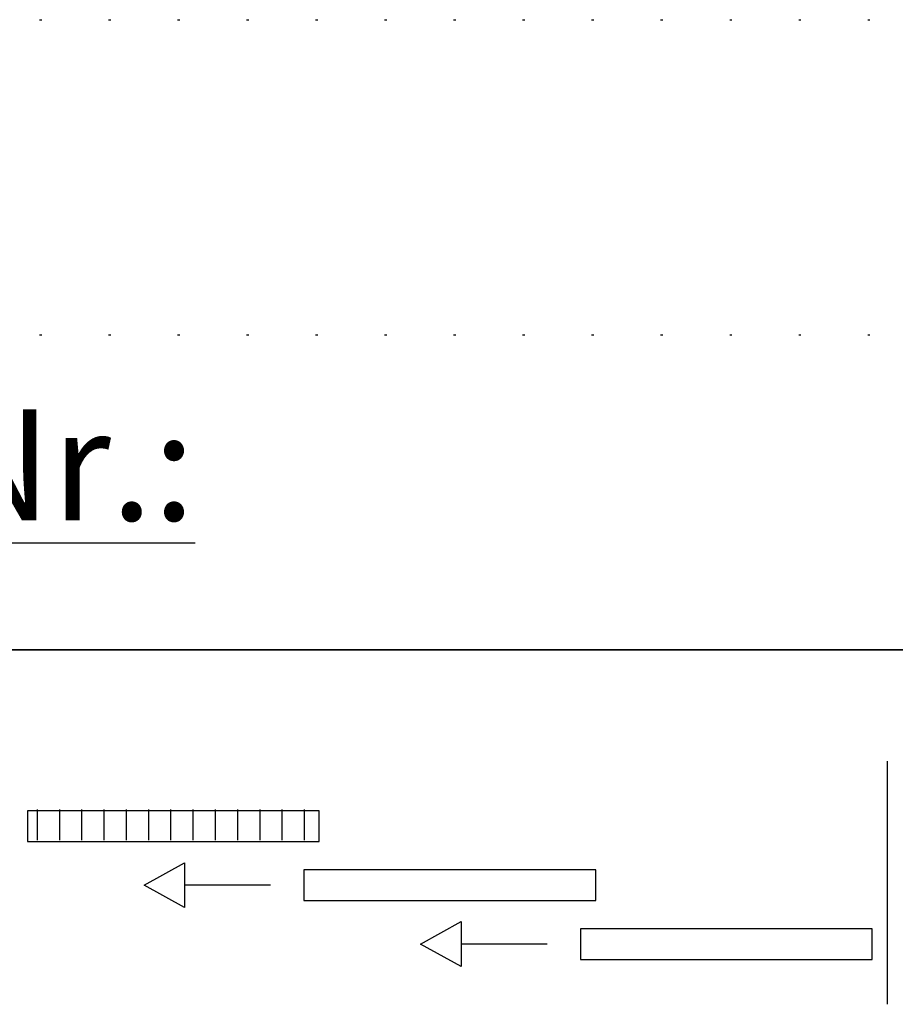
# Model space of a CAD drawing. Units: millimetres. Extents: x -2899 to 7393, y -444 to 5053.
# Drawn here: x 2721 to 2761, y 4321 to 4365 of the extents above; entities that cross this region are included whole.
import ezdxf

# ---------------------------------------------------------------- set-up
doc = ezdxf.new("R2010")
doc.units = ezdxf.units.MM
doc.linetypes.add('ACAD_ISO07W100', pattern=[3, 0, -3])
for name, color, linetype in [('helpline-Hilfslinie', 2, 'Continuous'), ('PLANKOPF', 7, 'Continuous'), ('Schrift_Deutsch', 1, 'Continuous')]:
    doc.layers.add(name, color=color, linetype=linetype)
doc.layers.get('helpline-Hilfslinie').off()

# ---------------------------------------------------------------- blocks, each defined once
blk = doc.blocks.new('*X177')
at = {"layer": 'PLANKOPF', "color": 1, "linetype": 'Continuous'}
for p, q in [((-12, -0.69), (-12, 0.69)), ((-11, -0.69), (-11, 0.69)), ((-10, -0.69), (-10, 0.69)), ((-9, -0.69), (-9, 0.69)), ((-8, -0.69), (-8, 0.69)), ((-7, -0.69), (-7, 0.69)), ((-6, -0.69), (-6, 0.69)), ((-5, -0.69), (-5, 0.69)), ((-4, -0.69), (-4, 0.69)), ((-3, -0.69), (-3, 0.69)), ((-2, -0.69), (-2, 0.69)), ((-1, -0.69), (-1, 0.69)), ((0, -0.69), (0, 0.69))]:
    blk.add_line(p, q, dxfattribs=at)
blk = doc.blocks.new('530_Plankopf_WD_TB_MF_beschriftung')
at = {"layer": 'PLANKOPF'}
for p, q in [((-170.929, 43.792), (-170.929, 54.712)), ((-196.46, 52.482), (-209.571, 52.482)), ((-209.571, 52.482), (-209.571, 51.102)), ((-196.46, 51.102), (-196.46, 52.482)), ((-209.571, 51.102), (-196.46, 51.102)), ((-204.332, 49.148), (-202.512, 50.155)), ((-202.512, 50.155), (-202.512, 48.14)), ((-184.04, 49.832), (-197.15, 49.832)), ((-197.15, 49.832), (-197.15, 48.452)), ((-184.04, 48.452), (-184.04, 49.832)), ((-202.512, 48.14), (-204.332, 49.148)), ((-198.645, 49.148), (-202.512, 49.148)), ((-197.15, 48.452), (-184.04, 48.452)), ((-191.911, 46.498), (-190.091, 47.505)), ((-190.091, 47.505), (-190.091, 45.491)), ((-171.619, 47.183), (-184.73, 47.183)), ((-184.73, 47.183), (-184.73, 45.803)), ((-171.619, 45.803), (-171.619, 47.183)), ((-190.091, 45.491), (-191.911, 46.498)), ((-186.224, 46.498), (-190.091, 46.498)), ((-184.73, 45.803), (-171.619, 45.803))]:
    blk.add_line(p, q, dxfattribs=at)
blk.add_blockref('*X177', (-197.12, 51.857), dxfattribs=at)
blk = doc.blocks.new('Plankopf_Rahmen_mit Kopf_Vorlage')
at = {"layer": 'PLANKOPF'}
for p, q in [((-243.124, 59.712), (-0.066, 59.712)), ((-90.354, 59.712), (-243.124, 59.712))]:
    blk.add_line(p, q, dxfattribs=at)
at = {"layer": 'Schrift_Deutsch', "linetype": 'ACAD_ISO07W100'}
for p, q in [((-243.124, 88.024), (-0.066, 88.024)), ((-243.124, 73.868), (-0.066, 73.868))]:
    blk.add_line(p, q, dxfattribs=at)
at = {"layer": 'Schrift_Deutsch', "insert": (-240.01, 70.527), "char_height": 5, "width": 219.8422, "attachment_point": 1}
blk.add_mtext('{\\fArial|b0|i0|c0|p34;\\LAuftragsNr.:}', dxfattribs=at)

msp = doc.modelspace()

# ---------------------------------------------------------------- block references
at = {"layer": 'helpline-Hilfslinie'}
for name in ['Plankopf_Rahmen_mit Kopf_Vorlage', '530_Plankopf_WD_TB_MF_beschriftung']:
    msp.add_blockref(name, (2931.225, 4277.2972), dxfattribs=at)

doc.saveas('drawing.dxf')
